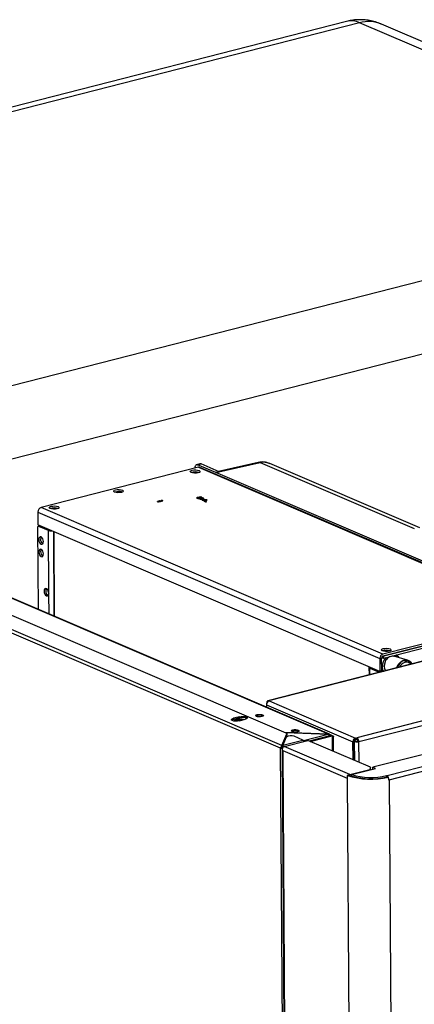
# Paper-space layout 'Foglio2' of a CAD drawing. Units: millimetres. Extents: x 74 to 202, y 88 to 285.
# Drawn here: x 90 to 98, y 160 to 178 of the extents above; entities that cross this region are included whole.
import ezdxf

# ---------------------------------------------------------------- set-up
doc = ezdxf.new("R2010")
doc.units = ezdxf.units.MM

psp = doc.layouts.new('Foglio2')

# ---------------------------------------------------------------- linework, layer by layer
at = {"color": 7, "linetype": 'Continuous', "lineweight": 25}
for p, q in [((96.414, 177.55), (81.786, 173.807)), ((96.655, 177.526), (82.028, 173.783)), ((103.979, 174.387), (96.655, 177.526)), ((104.379, 174.362), (97.055, 177.501)), ((89.351, 170.645), (103.979, 174.387)), ((89.962, 169.458), (104.589, 173.201)), ((95.234, 164.297), (77.275, 171.992)), ((77.968, 171.957), (95.307, 164.528)), ((78.43, 172.071), (96.081, 164.508)), ((96.104, 164.504), (78.438, 172.074)), ((77.243, 171.947), (95.203, 164.251)), ((93.733, 169.452), (93.669, 169.436)), ((93.688, 169.434), (93.752, 169.45)), ((94.023, 169.291), (93.688, 169.434)), ((94.086, 169.307), (93.752, 169.45)), ((94.023, 169.291), (94.836, 169.475)), ((94.799, 169.479), (94.07, 169.314)), ((94.836, 169.475), (97.657, 168.266)), ((97.756, 168.278), (95.01, 169.455)), ((93.704, 169.388), (90.823, 168.651)), ((93.641, 169.379), (93.641, 169.372)), ((93.704, 169.388), (99.964, 166.706)), ((99.993, 166.704), (93.732, 169.386)), ((94.023, 169.291), (94.086, 169.307)), ((94.086, 169.306), (94.023, 169.291)), ((99.76, 166.832), (94.023, 169.291)), ((94.086, 169.306), (94.086, 169.307)), ((118.641, 169.236), (97.158, 163.739)), ((97.195, 163.667), (118.678, 169.163)), ((93.032, 168.776), (93.032, 168.776)), ((93.032, 168.776), (93.032, 168.776)), ((93.032, 168.776), (93.032, 168.776)), ((93.032, 168.776), (93.032, 168.776)), ((93.04, 168.781), (93.04, 168.781)), ((93.756, 168.818), (93.756, 168.818)), ((93.796, 168.813), (93.796, 168.813)), ((93.806, 168.785), (93.806, 168.785)), ((93.845, 168.753), (93.845, 168.753)), ((93.857, 168.776), (93.857, 168.776)), ((93.867, 168.795), (93.867, 168.795)), ((90.766, 168.568), (97.026, 165.886)), ((90.766, 168.568), (90.767, 168.334)), ((97.083, 165.968), (90.823, 168.651)), ((97.028, 165.652), (90.767, 168.334)), ((90.777, 166.786), (90.767, 168.296)), ((90.804, 168.318), (90.775, 168.311)), ((90.779, 168.31), (90.807, 168.317)), ((90.779, 168.31), (90.953, 168.236)), ((90.953, 168.236), (90.961, 167.099)), ((91.065, 166.663), (91.054, 168.211)), ((91.071, 166.66), (91.061, 168.208)), ((90.961, 167.068), (90.964, 166.706)), ((100.988, 166.652), (94.978, 165.114)), ((101.002, 166.651), (94.992, 165.113)), ((99.964, 166.706), (97.083, 165.968)), ((99.964, 166.668), (97.083, 165.931)), ((97.099, 165.935), (99.948, 166.664)), ((97.099, 165.897), (99.949, 166.626)), ((102.568, 165.965), (96.603, 164.438)), ((96.642, 164.367), (102.602, 165.892)), ((97.026, 165.886), (97.028, 165.652)), ((97.06, 165.66), (97.058, 165.894)), ((97.071, 165.898), (97.059, 165.903)), ((97.071, 165.924), (97.071, 165.898)), ((97.099, 165.897), (97.099, 165.935)), ((97.288, 165.926), (97.261, 165.938)), ((97.535, 165.86), (97.282, 165.928)), ((97.55, 165.814), (97.471, 165.848)), ((96.827, 165.727), (96.828, 165.588)), ((96.842, 165.712), (97.016, 165.638)), ((96.842, 165.592), (96.842, 165.712)), ((97.048, 165.646), (97.016, 165.638)), ((97.06, 165.66), (97.028, 165.652)), ((97.032, 165.653), (97.048, 165.646)), ((97.05, 165.645), (97.048, 165.646)), ((97.084, 165.668), (97.106, 165.659)), ((97.346, 165.729), (97.342, 165.719)), ((97.016, 165.638), (97.018, 165.637)), ((94.992, 165.113), (94.997, 165.111)), ((94.992, 165.109), (94.992, 165.113)), ((94.997, 165.111), (96.58, 164.432)), ((94.95, 165.042), (96.533, 164.364)), ((94.95, 165.042), (94.95, 164.998)), ((94.456, 164.821), (94.344, 164.793)), ((94.456, 164.803), (94.344, 164.774)), ((94.344, 164.793), (94.344, 164.774)), ((94.453, 164.746), (94.564, 164.775)), ((94.456, 164.803), (94.456, 164.821)), ((100.862, 164.91), (96.899, 163.896)), ((95.234, 164.297), (95.322, 164.508)), ((95.322, 164.489), (95.234, 164.278)), ((95.313, 164.451), (95.25, 164.301)), ((95.25, 164.301), (95.617, 164.395)), ((95.277, 164.279), (95.707, 164.389)), ((95.28, 164.539), (96.081, 164.508)), ((96.077, 164.498), (95.304, 164.529)), ((95.322, 164.508), (95.322, 164.489)), ((95.323, 164.493), (95.323, 164.512)), ((95.617, 164.395), (95.456, 164.464)), ((96.077, 164.498), (95.629, 164.384)), ((96.856, 163.896), (95.707, 164.389)), ((95.731, 164.378), (96.135, 164.482)), ((95.748, 164.371), (96.152, 164.474)), ((96.092, 164.494), (96.077, 164.498)), ((96.081, 164.497), (96.081, 164.508)), ((96.081, 164.508), (96.097, 164.506)), ((96.092, 164.487), (96.097, 164.506)), ((96.104, 164.485), (96.12, 164.478)), ((96.115, 164.495), (96.164, 164.475)), ((96.135, 164.482), (96.152, 164.474)), ((96.152, 164.472), (96.164, 164.475)), ((96.152, 164.474), (96.152, 164.447)), ((96.152, 164.447), (96.154, 164.197)), ((96.178, 164.187), (96.176, 164.463)), ((96.58, 164.379), (96.558, 164.374)), ((96.58, 164.379), (96.56, 164.388)), ((96.58, 164.432), (96.603, 164.438)), ((96.58, 164.406), (96.58, 164.432)), ((96.58, 164.406), (96.603, 164.412)), ((96.603, 164.412), (96.603, 164.438)), ((95.203, 164.251), (95.227, 164.241)), ((95.205, 164.25), (95.203, 164.251)), ((95.203, 164.251), (95.203, 164.251)), ((95.203, 164.251), (95.689, 91.439)), ((95.203, 164.251), (95.203, 164.251)), ((95.243, 164.245), (95.227, 164.241)), ((95.234, 164.297), (95.234, 164.278)), ((95.235, 164.23), (95.309, 153.16)), ((95.25, 164.287), (95.237, 164.283)), ((95.243, 164.269), (95.252, 164.278)), ((95.247, 164.202), (96.427, 163.697)), ((95.247, 164.202), (95.321, 153.148)), ((95.25, 164.301), (95.25, 164.293)), ((96.474, 163.766), (95.277, 164.279)), ((96.555, 164.369), (96.533, 164.364)), ((96.535, 164.034), (96.533, 164.364)), ((96.557, 164.024), (96.555, 164.369)), ((96.558, 164.374), (96.556, 164.375)), ((96.558, 164.374), (96.56, 164.023)), ((96.642, 164.367), (96.625, 164.374)), ((96.645, 163.987), (96.642, 164.367)), ((96.474, 163.766), (96.841, 163.859)), ((96.508, 163.763), (96.947, 163.875)), ((96.856, 163.896), (96.841, 163.859)), ((96.841, 163.848), (96.841, 163.859)), ((96.848, 163.85), (96.856, 163.87)), ((96.856, 163.87), (96.856, 163.896)), ((96.947, 163.875), (96.899, 163.896)), ((96.899, 163.869), (96.899, 163.896)), ((96.899, 163.869), (96.909, 163.865)), ((96.427, 163.697), (96.503, 152.292)), ((96.427, 163.697), (96.429, 163.697)), ((96.451, 163.754), (96.429, 163.748)), ((96.429, 163.748), (96.429, 163.696)), ((96.475, 163.745), (96.474, 163.766)), ((96.484, 163.742), (96.508, 163.748)), ((96.508, 163.736), (96.508, 163.763)), ((96.508, 163.736), (96.549, 163.723)), ((97.146, 163.744), (97.158, 163.739)), ((97.146, 163.719), (97.146, 163.744)), ((97.181, 163.716), (97.165, 163.723)), ((97.181, 163.716), (97.182, 163.663)), ((97.182, 163.672), (97.195, 163.667)), ((97.195, 163.667), (97.271, 152.261))]:
    psp.add_line(p, q, dxfattribs=at)
at = {"color": 7, "linetype": 'Continuous', "lineweight": 25, "flags": 128}
for points in [[(93.59, 169.334), (93.622, 169.34), (93.657, 169.34), (93.69, 169.337), (93.716, 169.329), (93.731, 169.319), (93.734, 169.307), (93.722, 169.296), (93.699, 169.288), (93.667, 169.282), (93.632, 169.282), (93.599, 169.285), (93.573, 169.293), (93.557, 169.303), (93.555, 169.315), (93.567, 169.326), (93.59, 169.334)], [(92.188, 168.976), (92.219, 168.981), (92.254, 168.982), (92.288, 168.978), (92.314, 168.971), (92.329, 168.96), (92.331, 168.949), (92.32, 168.938), (92.296, 168.929), (92.265, 168.924), (92.23, 168.923), (92.197, 168.926), (92.17, 168.934), (92.155, 168.944), (92.153, 168.956), (92.164, 168.967), (92.188, 168.976)], [(92.956, 168.761), (92.955, 168.76), (92.955, 168.759), (92.956, 168.758), (92.958, 168.758), (92.963, 168.756), (92.966, 168.755), (92.969, 168.755), (92.971, 168.755), (92.973, 168.756), (92.973, 168.756), (92.973, 168.757), (92.971, 168.758), (92.968, 168.76), (92.965, 168.761), (92.963, 168.761), (92.959, 168.762), (92.958, 168.762), (92.958, 168.762), (92.958, 168.762), (92.958, 168.762), (92.958, 168.762), (92.959, 168.762), (92.959, 168.762), (92.959, 168.762), (92.959, 168.762), (92.959, 168.762), (92.959, 168.762), (92.959, 168.762), (92.959, 168.762), (92.959, 168.762), (92.959, 168.762), (92.959, 168.762), (92.959, 168.762), (92.959, 168.762), (92.959, 168.762), (92.959, 168.762), (92.959, 168.762), (92.959, 168.762), (92.958, 168.761), (92.956, 168.761)], [(92.956, 168.761), (92.957, 168.761), (92.958, 168.762), (92.959, 168.762), (92.959, 168.762), (92.959, 168.762), (92.959, 168.762), (92.959, 168.762), (92.959, 168.762), (92.959, 168.762), (92.959, 168.762), (92.959, 168.762), (92.959, 168.762), (92.959, 168.762), (92.959, 168.762), (92.959, 168.762), (92.959, 168.762), (92.959, 168.762), (92.959, 168.762), (92.958, 168.762), (92.958, 168.762), (92.958, 168.762), (92.958, 168.762), (92.958, 168.762), (92.959, 168.762), (92.963, 168.762), (92.965, 168.761), (92.968, 168.76), (92.971, 168.758), (92.973, 168.757), (92.973, 168.756), (92.973, 168.756), (92.971, 168.755), (92.969, 168.755), (92.966, 168.755), (92.963, 168.756), (92.958, 168.758), (92.956, 168.759), (92.955, 168.759), (92.955, 168.76), (92.956, 168.761)], [(92.975, 168.766), (92.973, 168.765), (92.973, 168.764), (92.974, 168.763), (92.977, 168.762), (92.981, 168.76), (92.984, 168.76), (92.987, 168.759), (92.989, 168.76), (92.99, 168.76), (92.991, 168.76), (92.991, 168.761), (92.992, 168.761), (92.991, 168.762), (92.989, 168.763), (92.986, 168.765), (92.984, 168.765), (92.982, 168.766), (92.98, 168.766), (92.978, 168.766), (92.976, 168.766), (92.976, 168.766), (92.976, 168.766), (92.976, 168.766), (92.976, 168.766), (92.978, 168.766), (92.978, 168.766), (92.978, 168.766), (92.978, 168.766), (92.978, 168.766), (92.978, 168.766), (92.978, 168.766), (92.978, 168.766), (92.978, 168.766), (92.978, 168.766), (92.978, 168.766), (92.978, 168.766), (92.978, 168.766), (92.978, 168.766), (92.978, 168.766), (92.978, 168.766), (92.978, 168.766), (92.978, 168.766), (92.977, 168.766), (92.976, 168.766), (92.976, 168.766), (92.975, 168.766)], [(92.975, 168.766), (92.976, 168.766), (92.977, 168.766), (92.978, 168.766), (92.978, 168.766), (92.978, 168.766), (92.978, 168.766), (92.978, 168.766), (92.978, 168.766), (92.978, 168.766), (92.978, 168.766), (92.978, 168.766), (92.978, 168.766), (92.978, 168.766), (92.978, 168.766), (92.978, 168.766), (92.978, 168.766), (92.978, 168.766), (92.978, 168.766), (92.978, 168.766), (92.976, 168.766), (92.976, 168.766), (92.976, 168.766), (92.976, 168.766), (92.976, 168.766), (92.978, 168.766), (92.98, 168.766), (92.982, 168.766), (92.984, 168.765), (92.986, 168.765), (92.989, 168.763), (92.991, 168.762), (92.992, 168.761), (92.991, 168.761), (92.991, 168.76), (92.99, 168.76), (92.989, 168.76), (92.987, 168.76), (92.984, 168.76), (92.981, 168.76), (92.977, 168.762), (92.974, 168.763), (92.973, 168.764), (92.973, 168.765), (92.975, 168.766)], [(93.008, 168.763), (93.006, 168.763), (93.004, 168.763), (93.002, 168.763), (92.998, 168.764), (92.994, 168.765), (92.991, 168.767), (92.989, 168.768), (92.988, 168.769), (92.989, 168.77), (92.99, 168.771), (92.992, 168.771), (92.994, 168.772), (92.997, 168.772), (92.999, 168.772), (93.006, 168.771), (93.011, 168.768), (93.013, 168.767), (93.013, 168.766), (93.012, 168.765), (93.011, 168.764), (93.01, 168.764), (93.01, 168.764), (93.01, 168.764), (93.01, 168.764), (93.01, 168.764), (93.01, 168.764), (93.011, 168.764), (93.011, 168.764), (93.011, 168.764), (93.011, 168.764), (93.011, 168.764), (93.011, 168.764), (93.011, 168.764), (93.011, 168.764), (93.01, 168.764), (93.008, 168.763)], [(93.008, 168.763), (93.01, 168.764), (93.011, 168.764), (93.011, 168.764), (93.011, 168.764), (93.011, 168.764), (93.011, 168.764), (93.011, 168.764), (93.011, 168.764), (93.011, 168.764), (93.01, 168.764), (93.01, 168.764), (93.01, 168.764), (93.01, 168.764), (93.01, 168.764), (93.01, 168.764), (93.011, 168.764), (93.012, 168.765), (93.013, 168.766), (93.013, 168.767), (93.011, 168.768), (93.006, 168.771), (92.999, 168.772), (92.997, 168.772), (92.994, 168.772), (92.992, 168.772), (92.99, 168.771), (92.989, 168.77), (92.988, 168.769), (92.989, 168.768), (92.991, 168.767), (92.994, 168.765), (92.998, 168.764), (93.002, 168.763), (93.004, 168.763), (93.006, 168.763), (93.008, 168.763)], [(92.993, 168.77), (92.992, 168.77), (92.992, 168.769), (92.993, 168.768), (92.995, 168.767), (93, 168.765), (93.002, 168.764), (93.006, 168.764), (93.007, 168.764), (93.008, 168.764), (93.009, 168.765), (93.01, 168.765), (93.01, 168.766), (93.009, 168.767), (93.007, 168.768), (93.004, 168.769), (93.002, 168.77), (93, 168.771), (92.998, 168.771), (92.996, 168.771), (92.995, 168.771), (92.994, 168.771), (92.994, 168.771), (92.994, 168.771), (92.994, 168.771), (92.996, 168.771), (92.996, 168.771), (92.996, 168.771), (92.996, 168.771), (92.996, 168.771), (92.996, 168.771), (92.996, 168.771), (92.996, 168.771), (92.996, 168.771), (92.996, 168.771), (92.996, 168.771), (92.996, 168.771), (92.996, 168.771), (92.996, 168.771), (92.996, 168.771), (92.996, 168.771), (92.996, 168.771), (92.996, 168.771), (92.996, 168.771), (92.995, 168.771), (92.994, 168.771), (92.993, 168.77)], [(92.993, 168.771), (92.994, 168.771), (92.995, 168.771), (92.996, 168.771), (92.996, 168.771), (92.996, 168.771), (92.996, 168.771), (92.996, 168.771), (92.996, 168.771), (92.996, 168.771), (92.996, 168.771), (92.996, 168.771), (92.996, 168.771), (92.996, 168.771), (92.996, 168.771), (92.996, 168.771), (92.996, 168.771), (92.996, 168.771), (92.996, 168.771), (92.996, 168.771), (92.994, 168.771), (92.994, 168.771), (92.994, 168.771), (92.994, 168.771), (92.995, 168.771), (92.996, 168.771), (92.998, 168.771), (93, 168.771), (93.002, 168.77), (93.004, 168.769), (93.007, 168.768), (93.009, 168.767), (93.01, 168.766), (93.01, 168.765), (93.009, 168.765), (93.008, 168.765), (93.007, 168.764), (93.006, 168.764), (93.002, 168.764), (93, 168.765), (92.995, 168.767), (92.993, 168.768), (92.992, 168.769), (92.992, 168.77), (92.993, 168.771)], [(93.017, 168.772), (93.016, 168.772), (93.016, 168.771), (93.016, 168.77), (93.017, 168.77), (93.019, 168.769), (93.022, 168.769), (93.024, 168.769), (93.026, 168.769), (93.027, 168.77), (93.028, 168.77), (93.028, 168.771), (93.027, 168.772), (93.024, 168.773), (93.023, 168.773), (93.021, 168.773), (93.02, 168.773), (93.019, 168.773), (93.019, 168.773), (93.019, 168.773), (93.019, 168.773), (93.019, 168.773), (93.019, 168.773), (93.02, 168.773), (93.021, 168.773), (93.022, 168.773), (93.022, 168.773), (93.022, 168.773), (93.022, 168.773), (93.022, 168.773), (93.022, 168.773), (93.022, 168.773), (93.022, 168.773), (93.022, 168.773), (93.022, 168.773), (93.022, 168.773), (93.022, 168.773), (93.022, 168.773), (93.022, 168.773), (93.022, 168.773), (93.022, 168.773), (93.02, 168.773), (93.017, 168.772)], [(93.017, 168.772), (93.02, 168.773), (93.022, 168.773), (93.022, 168.773), (93.022, 168.773), (93.022, 168.773), (93.022, 168.773), (93.022, 168.773), (93.022, 168.773), (93.022, 168.773), (93.022, 168.773), (93.022, 168.773), (93.022, 168.773), (93.022, 168.773), (93.022, 168.773), (93.022, 168.773), (93.022, 168.773), (93.022, 168.773), (93.022, 168.773), (93.021, 168.773), (93.02, 168.773), (93.019, 168.773), (93.019, 168.773), (93.019, 168.773), (93.019, 168.773), (93.019, 168.773), (93.019, 168.773), (93.02, 168.773), (93.021, 168.773), (93.023, 168.773), (93.024, 168.773), (93.027, 168.772), (93.028, 168.771), (93.028, 168.77), (93.027, 168.77), (93.026, 168.769), (93.024, 168.769), (93.022, 168.769), (93.019, 168.769), (93.017, 168.77), (93.016, 168.77), (93.016, 168.771), (93.016, 168.772), (93.017, 168.772)], [(93.035, 168.777), (93.034, 168.776), (93.034, 168.776), (93.034, 168.775), (93.036, 168.774), (93.038, 168.774), (93.04, 168.773), (93.043, 168.773), (93.045, 168.774), (93.046, 168.774), (93.046, 168.775), (93.046, 168.776), (93.045, 168.777), (93.043, 168.777), (93.041, 168.778), (93.039, 168.778), (93.038, 168.778), (93.038, 168.778), (93.038, 168.778), (93.038, 168.778), (93.038, 168.778), (93.038, 168.778), (93.038, 168.778), (93.038, 168.778), (93.039, 168.778), (93.04, 168.778), (93.04, 168.778), (93.04, 168.778), (93.04, 168.778), (93.04, 168.778), (93.04, 168.778), (93.04, 168.778), (93.04, 168.778), (93.04, 168.778), (93.04, 168.778), (93.04, 168.778), (93.04, 168.778), (93.04, 168.778), (93.04, 168.778), (93.04, 168.778), (93.04, 168.778), (93.04, 168.778), (93.038, 168.777), (93.035, 168.777)], [(93.035, 168.777), (93.038, 168.778), (93.04, 168.778), (93.04, 168.778), (93.04, 168.778), (93.04, 168.778), (93.04, 168.778), (93.04, 168.778), (93.04, 168.778), (93.04, 168.778), (93.04, 168.778), (93.04, 168.778), (93.04, 168.778), (93.04, 168.778), (93.04, 168.778), (93.04, 168.778), (93.04, 168.778), (93.04, 168.778), (93.04, 168.778), (93.039, 168.778), (93.038, 168.778), (93.038, 168.778), (93.038, 168.778), (93.038, 168.778), (93.038, 168.778), (93.038, 168.778), (93.038, 168.778), (93.038, 168.778), (93.039, 168.778), (93.041, 168.778), (93.043, 168.777), (93.045, 168.777), (93.046, 168.776), (93.046, 168.775), (93.046, 168.774), (93.045, 168.774), (93.043, 168.774), (93.04, 168.773), (93.038, 168.774), (93.036, 168.774), (93.034, 168.775), (93.034, 168.776), (93.034, 168.776), (93.035, 168.777)], [(93.681, 168.823), (93.678, 168.826), (93.678, 168.829), (93.683, 168.832), (93.693, 168.836), (93.723, 168.843), (93.736, 168.845), (93.748, 168.844), (93.755, 168.843), (93.761, 168.841), (93.765, 168.839), (93.766, 168.836), (93.765, 168.833), (93.761, 168.83), (93.753, 168.827), (93.743, 168.824), (93.727, 168.82), (93.712, 168.818), (93.699, 168.818), (93.692, 168.819), (93.687, 168.821), (93.683, 168.822), (93.683, 168.822), (93.683, 168.822), (93.683, 168.822), (93.683, 168.822), (93.683, 168.822), (93.683, 168.822), (93.683, 168.822), (93.685, 168.821), (93.686, 168.821), (93.686, 168.821), (93.686, 168.821), (93.686, 168.821), (93.686, 168.821), (93.686, 168.821), (93.686, 168.821), (93.681, 168.823)], [(93.681, 168.823), (93.686, 168.821), (93.686, 168.821), (93.686, 168.821), (93.686, 168.821), (93.686, 168.821), (93.686, 168.821), (93.686, 168.821), (93.685, 168.821), (93.683, 168.822), (93.683, 168.822), (93.683, 168.822), (93.683, 168.822), (93.683, 168.822), (93.683, 168.822), (93.683, 168.822), (93.683, 168.822), (93.687, 168.821), (93.692, 168.819), (93.699, 168.818), (93.712, 168.819), (93.727, 168.82), (93.743, 168.824), (93.753, 168.827), (93.761, 168.83), (93.765, 168.833), (93.766, 168.836), (93.765, 168.839), (93.761, 168.841), (93.755, 168.843), (93.748, 168.844), (93.736, 168.845), (93.723, 168.843), (93.693, 168.836), (93.683, 168.833), (93.678, 168.829), (93.678, 168.826), (93.681, 168.823)], [(93.753, 168.839), (93.749, 168.84), (93.745, 168.841), (93.74, 168.841), (93.736, 168.841), (93.72, 168.839), (93.7, 168.833), (93.69, 168.829), (93.688, 168.827), (93.689, 168.825), (93.691, 168.824), (93.693, 168.823), (93.696, 168.822), (93.7, 168.822), (93.704, 168.822), (93.71, 168.822), (93.719, 168.823), (93.731, 168.826), (93.743, 168.829), (93.751, 168.832), (93.755, 168.834), (93.756, 168.836), (93.755, 168.838), (93.754, 168.839), (93.754, 168.839), (93.754, 168.839), (93.754, 168.839), (93.754, 168.839), (93.754, 168.839), (93.754, 168.839), (93.755, 168.838), (93.755, 168.838), (93.755, 168.838), (93.755, 168.838), (93.755, 168.838), (93.755, 168.838), (93.755, 168.838), (93.755, 168.838), (93.753, 168.839)], [(93.753, 168.839), (93.755, 168.838), (93.755, 168.838), (93.755, 168.838), (93.755, 168.838), (93.755, 168.838), (93.755, 168.838), (93.755, 168.838), (93.755, 168.838), (93.754, 168.839), (93.754, 168.839), (93.754, 168.839), (93.754, 168.839), (93.754, 168.839), (93.754, 168.839), (93.755, 168.838), (93.756, 168.837), (93.754, 168.834), (93.748, 168.831), (93.731, 168.826), (93.719, 168.823), (93.71, 168.822), (93.704, 168.822), (93.7, 168.822), (93.696, 168.822), (93.693, 168.823), (93.691, 168.824), (93.689, 168.825), (93.688, 168.827), (93.69, 168.829), (93.704, 168.834), (93.72, 168.839), (93.736, 168.841), (93.74, 168.841), (93.745, 168.841), (93.749, 168.84), (93.753, 168.839)], [(93.77, 168.813), (93.767, 168.814), (93.762, 168.815), (93.758, 168.816), (93.753, 168.816), (93.744, 168.814), (93.736, 168.812), (93.732, 168.809), (93.732, 168.807), (93.734, 168.806), (93.736, 168.804), (93.74, 168.803), (93.749, 168.802), (93.76, 168.803), (93.769, 168.805), (93.772, 168.807), (93.773, 168.809), (93.774, 168.81), (93.774, 168.811), (93.774, 168.811), (93.774, 168.811), (93.774, 168.811), (93.774, 168.811), (93.774, 168.811), (93.774, 168.811), (93.774, 168.811), (93.774, 168.811), (93.774, 168.811), (93.774, 168.811), (93.774, 168.811), (93.774, 168.811), (93.774, 168.811), (93.774, 168.811), (93.775, 168.809), (93.775, 168.809), (93.775, 168.809), (93.775, 168.809), (93.775, 168.809), (93.775, 168.809), (93.775, 168.809), (93.775, 168.809), (93.774, 168.81), (93.77, 168.813)], [(93.771, 168.812), (93.774, 168.81), (93.775, 168.809), (93.775, 168.809), (93.775, 168.809), (93.775, 168.809), (93.775, 168.809), (93.775, 168.809), (93.775, 168.809), (93.775, 168.809), (93.774, 168.812), (93.774, 168.812), (93.774, 168.812), (93.774, 168.812), (93.774, 168.812), (93.774, 168.812), (93.774, 168.812), (93.774, 168.812), (93.774, 168.812), (93.774, 168.812), (93.774, 168.812), (93.774, 168.812), (93.774, 168.812), (93.774, 168.812), (93.774, 168.812), (93.774, 168.812), (93.774, 168.812), (93.774, 168.812), (93.774, 168.811), (93.774, 168.81), (93.773, 168.809), (93.772, 168.807), (93.769, 168.806), (93.76, 168.803), (93.749, 168.803), (93.74, 168.804), (93.736, 168.805), (93.734, 168.806), (93.732, 168.807), (93.732, 168.809), (93.736, 168.812), (93.744, 168.814), (93.753, 168.816), (93.758, 168.816), (93.762, 168.815), (93.766, 168.815), (93.77, 168.813)], [(91.009, 168.674), (91.04, 168.679), (91.075, 168.68), (91.108, 168.676), (91.135, 168.669), (91.15, 168.659), (91.152, 168.647), (91.141, 168.636), (91.117, 168.627), (91.086, 168.622), (91.051, 168.621), (91.018, 168.625), (90.991, 168.632), (90.976, 168.642), (90.974, 168.654), (90.985, 168.665), (91.009, 168.674)], [(90.767, 168.296), (90.768, 168.3), (90.768, 168.303), (90.769, 168.306), (90.771, 168.308), (90.773, 168.31), (90.775, 168.311), (90.777, 168.311), (90.779, 168.31)], [(90.866, 168.028), (90.862, 168.055), (90.853, 168.08), (90.839, 168.101), (90.823, 168.113), (90.807, 168.115), (90.793, 168.106), (90.784, 168.089), (90.781, 168.065), (90.784, 168.038), (90.794, 168.013), (90.808, 167.992), (90.824, 167.98), (90.84, 167.979), (90.854, 167.987), (90.863, 168.005), (90.866, 168.028)], [(90.823, 168.112), (90.816, 168.097), (90.813, 168.073)], [(90.867, 167.802), (90.864, 167.828), (90.854, 167.854), (90.841, 167.874), (90.824, 167.886), (90.808, 167.888), (90.795, 167.879), (90.786, 167.862), (90.783, 167.838), (90.786, 167.811), (90.795, 167.786), (90.809, 167.766), (90.825, 167.754), (90.841, 167.752), (90.855, 167.76), (90.864, 167.778), (90.867, 167.802)], [(90.825, 167.886), (90.817, 167.87), (90.814, 167.846)], [(90.961, 167.099), (90.953, 167.127), (90.94, 167.151), (90.923, 167.166), (90.906, 167.17), (90.891, 167.162), (90.881, 167.145), (90.878, 167.119), (90.881, 167.091), (90.892, 167.065), (90.907, 167.045), (90.924, 167.034), (90.941, 167.035), (90.954, 167.047), (90.961, 167.068)], [(97.088, 166.069), (97.119, 166.074), (97.154, 166.075), (97.188, 166.071), (97.214, 166.064), (97.229, 166.054), (97.231, 166.042), (97.22, 166.031), (97.197, 166.022), (97.165, 166.017), (97.13, 166.016), (97.097, 166.02), (97.07, 166.027), (97.055, 166.038), (97.053, 166.049), (97.064, 166.06), (97.088, 166.069)], [(97.317, 165.953), (97.33, 165.939), (97.349, 165.91)], [(97.349, 165.91), (97.343, 165.921), (97.317, 165.953)], [(97.325, 165.955), (97.354, 165.929), (97.371, 165.904)], [(97.331, 165.717), (97.337, 165.732), (97.363, 165.779), (97.397, 165.818), (97.437, 165.846), (97.479, 165.861), (97.521, 165.863), (97.559, 165.85), (97.591, 165.825), (97.614, 165.789)], [(97.601, 165.791), (97.592, 165.806), (97.563, 165.834), (97.526, 165.85), (97.486, 165.851), (97.444, 165.838), (97.405, 165.812), (97.371, 165.774), (97.346, 165.729)], [(97.55, 165.814), (97.524, 165.821), (97.487, 165.818)], [(96.842, 165.712), (96.834, 165.716), (96.829, 165.721), (96.827, 165.725), (96.828, 165.73), (96.831, 165.734), (96.832, 165.735)], [(97.09, 165.655), (97.078, 165.688), (97.072, 165.737)], [(94.992, 165.113), (94.985, 165.115), (94.978, 165.115), (94.972, 165.112), (94.967, 165.107), (94.962, 165.101), (94.959, 165.092), (94.957, 165.083), (94.956, 165.073)], [(94.453, 164.746), (94.421, 164.741), (94.386, 164.74), (94.353, 164.744), (94.327, 164.751), (94.311, 164.762), (94.309, 164.773), (94.321, 164.784), (94.344, 164.793)], [(94.344, 164.774), (94.321, 164.765), (94.313, 164.76)], [(94.386, 164.74), (94.371, 164.75), (94.369, 164.761), (94.38, 164.771), (94.403, 164.78), (94.433, 164.785), (94.466, 164.786), (94.498, 164.782), (94.523, 164.775), (94.536, 164.767)], [(94.456, 164.821), (94.487, 164.827), (94.522, 164.828), (94.556, 164.824), (94.582, 164.816), (94.597, 164.806), (94.599, 164.795), (94.588, 164.784), (94.564, 164.775)], [(94.769, 164.829), (94.757, 164.837), (94.755, 164.846), (94.764, 164.854), (94.782, 164.861), (94.807, 164.865), (94.834, 164.866), (94.86, 164.863), (94.88, 164.857), (94.892, 164.849), (94.894, 164.84), (94.885, 164.832), (94.867, 164.825), (94.842, 164.821), (94.815, 164.82), (94.789, 164.823), (94.769, 164.829)], [(95.422, 164.549), (95.41, 164.557), (95.408, 164.566), (95.417, 164.575), (95.435, 164.582), (95.46, 164.586), (95.487, 164.586), (95.513, 164.584), (95.533, 164.578), (95.545, 164.57), (95.547, 164.561), (95.538, 164.552), (95.52, 164.545), (95.495, 164.541), (95.468, 164.54), (95.442, 164.543), (95.422, 164.549)], [(95.307, 164.528), (95.311, 164.526), (95.315, 164.523), (95.318, 164.521), (95.32, 164.518), (95.322, 164.516), (95.323, 164.513), (95.323, 164.511), (95.322, 164.508)], [(95.323, 164.493), (95.323, 164.492), (95.322, 164.489)], [(96.164, 164.475), (96.17, 164.471), (96.174, 164.468), (96.176, 164.464), (96.175, 164.46), (96.173, 164.456), (96.168, 164.453), (96.161, 164.45), (96.152, 164.447)], [(96.429, 163.715), (96.428, 163.708), (96.427, 163.697)]]:
    psp.add_lwpolyline(points, dxfattribs=at)
at = {"color": 7, "linetype": 'Continuous', "lineweight": 25}
for centre, radius, start, end in [((96.499, 177.19), 0.37, 65.0172, 103.3285), ((96.819, 176.929), 0.618, 67.5091, 105.3507), ((93.646, 169.089), 0.215, 71.514, 109.2506), ((93.646, 169.11), 0.19, 71.1784, 109.5861), ((93.715, 169.345), 0.0443, 67.4216, 105.4382), ((92.244, 168.73), 0.215, 71.514, 109.2506), ((92.243, 168.751), 0.19, 71.1784, 109.5861), ((90.851, 168.571), 0.0853, 109.4095, 181.4928), ((91.064, 168.429), 0.215, 71.514, 109.2506), ((91.064, 168.45), 0.19, 71.1784, 109.5861), ((91.008, 168.39), 0.164, 250.6876, 273.673), ((90.908, 168.068), 0.0956, 177.2399, 236.0938), ((90.91, 167.842), 0.0956, 177.2399, 236.0938), ((91, 167.122), 0.0919, 150.451, 238.2537), ((97.144, 165.824), 0.215, 71.514, 109.2506), ((97.143, 165.845), 0.19, 71.1784, 109.5861), ((97.111, 165.888), 0.0853, 109.4095, 181.4928), ((97.096, 165.895), 0.0379, 109.4095, 181.4928), ((97.087, 165.946), 0.0501, 251.489, 284.0083), ((97.33, 165.736), 0.258, 138.6834, 179.7442), ((97.271, 165.752), 0.166, 153.904, 211.5212), ((97.262, 165.783), 0.147, 82.3121, 163.2092), ((97.539, 165.654), 0.172, 107.8449, 153.6822), ((95.021, 165.044), 0.0711, 109.4095, 181.4928), ((94.457, 164.596), 0.173, 72.2929, 118.8714), ((94.509, 164.624), 0.186, 62.4242, 106.699), ((94.826, 164.71), 0.139, 63.0692, 117.6954), ((95.478, 164.43), 0.139, 63.0692, 117.6954), ((95.396, 164.326), 0.15, 66.6477, 123.8952), ((95.596, 164.358), 0.042, 17.442, 61.0613), ((96.604, 164.365), 0.0711, 109.4095, 181.4928), ((96.593, 164.37), 0.0379, 109.4095, 181.4928), ((95.216, 164.252), 0.0347, 35.527, 56.5076), ((95.218, 164.243), 0.0252, 23.3399, 44.3397), ((95.235, 164.3), 0.0477, 274.5748, 283.7225), ((95.213, 164.253), 0.0341, 0.7426, 26.6887), ((95.191, 164.248), 0.0676, 13.7214, 26.7164), ((96.615, 164.136), 0.478, 246.8053, 247.1218), ((96.862, 165.053), 1.374, 251.6357, 283.4403), ((96.862, 164.98), 1.293, 251.5039, 283.5494), ((96.489, 163.713), 0.0551, 105.4902, 131.9448), ((96.861, 164.909), 1.199, 252.887, 283.7561), ((97.113, 163.671), 0.0816, 357.153, 56.665), ((96.959, 164.588), 0.951, 283.5484, 284.3487)]:
    psp.add_arc(centre, radius, start, end, dxfattribs=at)
for points, knots in [([(97.056, 177.5), (97.053, 177.501), (97.017, 177.519), (96.944, 177.542), (96.838, 177.568), (96.728, 177.581), (96.617, 177.582), (96.511, 177.573), (96.445, 177.557), (96.414, 177.549)], [0, 0, 0, 0, 0.015757, 0.181217, 0.348235, 0.516469, 0.685682, 0.855721, 1, 1, 1, 1]), ([(93.752, 169.45), (93.745, 169.453), (93.739, 169.456), (93.733, 169.452), (93.733, 169.452)], [0, 0, 0, 0, 0.953116, 1, 1, 1, 1]), ([(94.799, 169.479), (94.799, 169.479), (94.81, 169.486), (94.823, 169.48), (94.836, 169.475)], [0, 0, 0, 0, 0.009373, 1, 1, 1, 1]), ([(95.003, 169.458), (94.97, 169.469), (94.904, 169.492), (94.835, 169.484), (94.8, 169.479)], [0, 0, 0, 0, 0.482834, 1, 1, 1, 1]), ([(95.01, 169.453), (94.994, 169.46), (94.957, 169.476), (94.897, 169.484), (94.856, 169.478), (94.836, 169.475)], [0, 0, 0, 0, 0.270648, 0.640027, 1, 1, 1, 1]), ([(92.957, 168.761), (92.957, 168.761), (92.956, 168.761), (92.955, 168.761), (92.955, 168.76), (92.956, 168.759), (92.959, 168.757), (92.963, 168.756), (92.966, 168.755), (92.968, 168.755), (92.97, 168.755), (92.972, 168.755), (92.973, 168.756), (92.973, 168.756), (92.973, 168.757), (92.973, 168.758), (92.969, 168.759), (92.965, 168.761), (92.962, 168.762), (92.96, 168.762), (92.958, 168.762), (92.957, 168.762), (92.957, 168.761)], [0, 0, 0, 0, 0.027847, 0.054176, 0.08246, 0.115562, 0.243464, 0.37653, 0.412326, 0.442618, 0.4705, 0.49984, 0.527515, 0.553804, 0.582351, 0.616077, 0.743682, 0.876511, 0.912722, 0.94313, 0.970883, 1, 1, 1, 1]), ([(92.975, 168.766), (92.975, 168.766), (92.974, 168.766), (92.973, 168.765), (92.973, 168.765), (92.974, 168.763), (92.977, 168.762), (92.981, 168.76), (92.985, 168.76), (92.986, 168.759), (92.988, 168.76), (92.99, 168.76), (92.991, 168.76), (92.991, 168.761), (92.992, 168.761), (92.992, 168.762), (92.99, 168.763), (92.987, 168.764), (92.983, 168.766), (92.98, 168.766), (92.978, 168.766), (92.976, 168.766), (92.976, 168.766), (92.975, 168.766)], [0, 0, 0, 0, 0.027852, 0.054184, 0.082471, 0.115578, 0.243498, 0.376581, 0.412383, 0.44268, 0.470565, 0.499906, 0.522124, 0.54316, 0.564888, 0.589022, 0.649616, 0.734467, 0.890558, 0.921483, 0.948233, 0.973388, 1, 1, 1, 1]), ([(93.01, 168.764), (93.01, 168.764), (93.012, 168.764), (93.013, 168.765), (93.013, 168.766), (93.013, 168.767), (93.011, 168.768), (93.007, 168.77), (93.004, 168.771), (93, 168.772), (92.998, 168.772), (92.996, 168.772), (92.994, 168.772), (92.992, 168.772), (92.991, 168.771), (92.989, 168.771), (92.988, 168.77), (92.988, 168.769), (92.988, 168.768), (92.99, 168.767), (92.994, 168.765), (92.997, 168.764), (93.001, 168.763), (93.004, 168.763), (93.006, 168.763), (93.008, 168.763), (93.009, 168.764), (93.01, 168.764)], [0, 0, 0, 0, 0.031702, 0.060938, 0.090478, 0.123013, 0.190399, 0.276694, 0.351838, 0.382594, 0.409998, 0.435202, 0.460441, 0.48728, 0.515916, 0.542447, 0.567768, 0.593752, 0.622138, 0.685713, 0.767552, 0.842147, 0.899787, 0.924619, 0.948543, 0.973174, 1, 1, 1, 1]), ([(92.993, 168.771), (92.993, 168.771), (92.992, 168.77), (92.991, 168.77), (92.991, 168.769), (92.992, 168.768), (92.996, 168.766), (92.999, 168.765), (93.003, 168.764), (93.005, 168.764), (93.006, 168.764), (93.008, 168.764), (93.009, 168.765), (93.009, 168.765), (93.01, 168.766), (93.01, 168.766), (93.008, 168.767), (93.005, 168.769), (93.002, 168.77), (92.998, 168.771), (92.996, 168.771), (92.995, 168.771), (92.994, 168.771), (92.993, 168.771)], [0, 0, 0, 0, 0.027851, 0.05418, 0.082458, 0.115552, 0.243501, 0.376586, 0.412388, 0.442684, 0.470567, 0.499905, 0.522125, 0.543162, 0.564889, 0.589021, 0.649615, 0.734465, 0.890558, 0.921483, 0.948233, 0.973388, 1, 1, 1, 1]), ([(92.993, 168.771), (92.994, 168.771), (92.995, 168.771), (92.996, 168.771), (92.998, 168.771), (93.002, 168.77), (93.005, 168.769), (93.008, 168.767), (93.01, 168.766), (93.01, 168.766), (93.009, 168.765), (93.009, 168.765), (93.008, 168.764), (93.006, 168.764), (93.005, 168.764), (93.003, 168.764), (92.999, 168.765), (92.996, 168.766), (92.992, 168.768), (92.991, 168.769), (92.991, 168.77), (92.992, 168.77), (92.993, 168.771), (92.993, 168.771)], [0, 0, 0, 0, 0.026506, 0.051629, 0.078402, 0.109375, 0.265462, 0.349925, 0.410896, 0.434828, 0.456483, 0.47759, 0.500007, 0.529175, 0.55699, 0.587355, 0.623355, 0.756436, 0.884381, 0.917429, 0.945683, 0.972042, 1, 1, 1, 1]), ([(93.018, 168.773), (93.018, 168.773), (93.017, 168.772), (93.016, 168.772), (93.016, 168.772), (93.016, 168.771), (93.016, 168.77), (93.017, 168.77), (93.019, 168.769), (93.021, 168.769), (93.023, 168.769), (93.024, 168.769), (93.025, 168.769), (93.026, 168.769), (93.027, 168.769), (93.028, 168.77), (93.028, 168.77), (93.028, 168.771), (93.028, 168.771), (93.027, 168.772), (93.025, 168.773), (93.023, 168.773), (93.021, 168.773), (93.02, 168.773), (93.019, 168.773), (93.018, 168.773), (93.018, 168.773)], [0, 0, 0, 0, 0.032901, 0.063552, 0.093613, 0.124837, 0.183661, 0.249119, 0.314253, 0.374915, 0.407175, 0.437583, 0.467925, 0.500003, 0.530564, 0.560475, 0.591482, 0.625161, 0.686618, 0.751062, 0.815404, 0.874999, 0.906949, 0.937411, 0.967919, 1, 1, 1, 1]), ([(93.04, 168.781), (93.039, 168.781), (93.038, 168.781), (93.036, 168.782), (93.034, 168.782), (93.031, 168.782), (93.029, 168.781), (93.027, 168.78), (93.025, 168.779), (93.024, 168.778), (93.026, 168.776), (93.03, 168.775), (93.033, 168.773), (93.037, 168.773), (93.04, 168.772), (93.044, 168.773), (93.047, 168.773), (93.049, 168.774), (93.05, 168.775), (93.05, 168.776), (93.048, 168.777), (93.046, 168.778), (93.043, 168.779), (93.04, 168.779), (93.038, 168.779), (93.035, 168.778), (93.033, 168.778), (93.032, 168.777), (93.032, 168.776), (93.032, 168.776)], [0, 0, 0, 0, 0.027277, 0.051782, 0.074688, 0.09686, 0.129779, 0.163385, 0.197629, 0.231159, 0.29563, 0.379481, 0.432787, 0.4745, 0.515454, 0.55241, 0.588879, 0.62386, 0.657992, 0.703866, 0.750791, 0.782669, 0.814351, 0.845128, 0.875094, 0.905691, 0.937275, 0.968887, 1, 1, 1, 1]), ([(93.032, 168.776), (93.032, 168.776), (93.032, 168.777), (93.033, 168.778), (93.035, 168.778), (93.038, 168.779), (93.04, 168.779), (93.043, 168.779), (93.046, 168.778), (93.048, 168.777), (93.05, 168.776), (93.05, 168.775), (93.049, 168.774), (93.047, 168.773), (93.044, 168.773), (93.04, 168.772), (93.037, 168.772), (93.033, 168.773), (93.03, 168.775), (93.026, 168.776), (93.024, 168.778), (93.025, 168.779), (93.027, 168.78), (93.029, 168.781), (93.031, 168.781), (93.034, 168.782), (93.036, 168.781), (93.038, 168.781), (93.039, 168.781), (93.04, 168.781)], [0, 0, 0, 0, 0.031113, 0.062725, 0.094309, 0.124906, 0.154872, 0.185649, 0.217331, 0.249209, 0.296134, 0.342008, 0.37614, 0.411121, 0.44759, 0.484546, 0.5255, 0.567213, 0.620519, 0.70437, 0.768841, 0.802371, 0.836615, 0.870221, 0.90314, 0.925312, 0.948218, 0.972723, 1, 1, 1, 1]), ([(93.036, 168.777), (93.036, 168.777), (93.035, 168.777), (93.034, 168.777), (93.034, 168.776), (93.034, 168.776), (93.034, 168.775), (93.036, 168.774), (93.037, 168.774), (93.039, 168.773), (93.041, 168.773), (93.042, 168.773), (93.043, 168.774), (93.044, 168.774), (93.045, 168.774), (93.046, 168.774), (93.046, 168.775), (93.046, 168.775), (93.046, 168.776), (93.045, 168.777), (93.043, 168.777), (93.042, 168.778), (93.041, 168.778), (93.04, 168.778), (93.038, 168.778), (93.037, 168.778), (93.037, 168.777), (93.036, 168.777)], [0, 0, 0, 0, 0.032927, 0.063569, 0.093599, 0.124793, 0.183957, 0.24907, 0.314155, 0.374785, 0.407036, 0.437437, 0.467777, 0.499856, 0.530401, 0.560301, 0.5913, 0.624973, 0.6864, 0.750816, 0.815294, 0.845198, 0.875005, 0.907036, 0.937534, 0.968016, 1, 1, 1, 1]), ([(93.684, 168.822), (93.686, 168.821), (93.689, 168.82), (93.696, 168.818), (93.704, 168.818), (93.715, 168.818), (93.73, 168.821), (93.746, 168.825), (93.758, 168.829), (93.764, 168.832), (93.766, 168.834), (93.767, 168.836), (93.765, 168.838), (93.762, 168.84), (93.758, 168.842), (93.753, 168.844), (93.746, 168.845), (93.74, 168.845), (93.729, 168.844), (93.716, 168.842), (93.7, 168.839), (93.687, 168.834), (93.679, 168.831), (93.678, 168.828), (93.678, 168.825), (93.68, 168.823), (93.683, 168.822), (93.684, 168.822)], [0, 0, 0, 0, 0.032385, 0.06248, 0.091497, 0.12296, 0.190379, 0.27661, 0.35191, 0.382666, 0.410023, 0.435327, 0.460497, 0.487235, 0.51596, 0.542583, 0.568258, 0.5942, 0.622073, 0.685741, 0.767546, 0.842148, 0.899797, 0.924632, 0.948555, 0.973181, 1, 1, 1, 1]), ([(93.753, 168.839), (93.751, 168.84), (93.749, 168.841), (93.746, 168.841), (93.743, 168.841), (93.738, 168.841), (93.727, 168.84), (93.711, 168.837), (93.696, 168.833), (93.69, 168.829), (93.688, 168.827), (93.689, 168.825), (93.691, 168.824), (93.694, 168.823), (93.698, 168.822), (93.702, 168.822), (93.709, 168.822), (93.719, 168.823), (93.735, 168.827), (93.749, 168.831), (93.755, 168.835), (93.756, 168.836), (93.756, 168.838), (93.754, 168.839), (93.753, 168.839)], [0, 0, 0, 0, 0.0307625, 0.0455121, 0.0606056, 0.0863264, 0.1155213, 0.2434775, 0.3765719, 0.4123459, 0.4426211, 0.4705198, 0.4999312, 0.5221839, 0.5432185, 0.5649045, 0.5889597, 0.6498103, 0.734402, 0.890571, 0.9215168, 0.9482771, 0.9734234, 1, 1, 1, 1]), ([(93.753, 168.839), (93.754, 168.839), (93.756, 168.838), (93.756, 168.836), (93.755, 168.834), (93.749, 168.83), (93.735, 168.827), (93.719, 168.823), (93.709, 168.822), (93.702, 168.822), (93.698, 168.822), (93.694, 168.823), (93.691, 168.824), (93.689, 168.825), (93.688, 168.827), (93.69, 168.829), (93.696, 168.833), (93.711, 168.837), (93.727, 168.84), (93.738, 168.841), (93.743, 168.841), (93.746, 168.841), (93.749, 168.84), (93.751, 168.84), (93.753, 168.839)], [0, 0, 0, 0, 0.026544, 0.05168, 0.078448, 0.109409, 0.265579, 0.35005, 0.41102, 0.435015, 0.456679, 0.477736, 0.500049, 0.529407, 0.557285, 0.587582, 0.623417, 0.756512, 0.884469, 0.913555, 0.939384, 0.954444, 0.969181, 1, 1, 1, 1]), ([(93.756, 168.818), (93.76, 168.819), (93.766, 168.82), (93.776, 168.822), (93.784, 168.822), (93.791, 168.822), (93.796, 168.821), (93.8, 168.819), (93.802, 168.818), (93.802, 168.816), (93.8, 168.814), (93.797, 168.813), (93.796, 168.813)], [0, 0, 0, 0, 0.176804, 0.324761, 0.448108, 0.531218, 0.614191, 0.697857, 0.777076, 0.843578, 0.915214, 1, 1, 1, 1]), ([(93.796, 168.813), (93.797, 168.813), (93.8, 168.814), (93.802, 168.816), (93.802, 168.818), (93.8, 168.819), (93.796, 168.821), (93.791, 168.822), (93.784, 168.822), (93.776, 168.822), (93.766, 168.82), (93.76, 168.819), (93.756, 168.818)], [0, 0, 0, 0, 0.084786, 0.156422, 0.222924, 0.302143, 0.385809, 0.468782, 0.551892, 0.675239, 0.823196, 1, 1, 1, 1]), ([(93.806, 168.785), (93.804, 168.785), (93.801, 168.784), (93.795, 168.783), (93.788, 168.784), (93.781, 168.785), (93.776, 168.787), (93.775, 168.79), (93.777, 168.792), (93.78, 168.794), (93.788, 168.795), (93.8, 168.795), (93.816, 168.795), (93.832, 168.793), (93.851, 168.792), (93.861, 168.794), (93.867, 168.795)], [0, 0, 0, 0, 0.0464214, 0.0866012, 0.1250901, 0.1875635, 0.2510868, 0.2954273, 0.3382243, 0.3813267, 0.426917, 0.5240539, 0.6119148, 0.7689761, 0.879022, 1, 1, 1, 1]), ([(93.867, 168.795), (93.862, 168.794), (93.854, 168.793), (93.839, 168.793), (93.823, 168.794), (93.805, 168.795), (93.79, 168.795), (93.78, 168.793), (93.777, 168.792), (93.775, 168.79), (93.776, 168.787), (93.781, 168.785), (93.788, 168.783), (93.795, 168.783), (93.801, 168.784), (93.804, 168.784), (93.806, 168.785)], [0, 0, 0, 0, 0.103157, 0.192123, 0.312945, 0.440956, 0.572975, 0.618577, 0.66169, 0.704498, 0.74885, 0.812389, 0.874878, 0.913377, 0.953567, 1, 1, 1, 1]), ([(93.857, 168.776), (93.854, 168.776), (93.85, 168.778), (93.843, 168.779), (93.836, 168.779), (93.827, 168.779), (93.817, 168.777), (93.809, 168.773), (93.812, 168.766), (93.829, 168.76), (93.839, 168.756), (93.845, 168.753)], [0, 0, 0, 0, 0.069811, 0.130486, 0.18693, 0.244218, 0.33937, 0.437491, 0.578413, 0.750568, 1, 1, 1, 1]), ([(93.845, 168.753), (93.837, 168.756), (93.826, 168.761), (93.81, 168.768), (93.81, 168.773), (93.817, 168.777), (93.827, 168.779), (93.836, 168.779), (93.843, 168.779), (93.85, 168.778), (93.854, 168.776), (93.857, 168.776)], [0, 0, 0, 0, 0.316989, 0.45174, 0.563422, 0.661338, 0.756292, 0.81346, 0.869787, 0.930334, 1, 1, 1, 1]), ([(90.961, 167.099), (90.962, 167.092), (90.963, 167.081), (90.962, 167.071), (90.961, 167.068)], [0, 0, 0, 0, 0.703156, 1, 1, 1, 1]), ([(97.603, 165.786), (97.589, 165.795), (97.572, 165.805), (97.554, 165.812), (97.55, 165.813)], [0, 0, 0, 0, 0.797265, 1, 1, 1, 1]), ([(96.114, 164.472), (96.112, 164.474), (96.11, 164.48), (96.102, 164.488), (96.096, 164.492), (96.092, 164.494)], [0, 0, 0, 0, 0.246997, 0.600737, 1, 1, 1, 1]), ([(96.097, 164.506), (96.1, 164.505), (96.106, 164.503), (96.113, 164.498), (96.121, 164.491), (96.123, 164.484), (96.124, 164.48)], [0, 0, 0, 0, 0.202371, 0.434651, 0.699867, 1, 1, 1, 1]), ([(95.227, 164.241), (95.225, 164.247), (95.222, 164.259), (95.224, 164.276), (95.228, 164.29), (95.232, 164.295), (95.234, 164.297)], [0, 0, 0, 0, 0.254654, 0.509546, 0.764439, 1, 1, 1, 1]), ([(95.234, 164.278), (95.234, 164.276), (95.234, 164.271), (95.236, 164.258), (95.241, 164.249), (95.243, 164.245)], [0, 0, 0, 0, 0.348138, 0.697529, 1, 1, 1, 1]), ([(95.249, 164.253), (95.248, 164.252), (95.24, 164.249), (95.235, 164.238), (95.235, 164.224), (95.24, 164.212), (95.245, 164.205), (95.247, 164.202)], [0, 0, 0, 0, 0.082586, 0.356145, 0.660308, 0.825734, 1, 1, 1, 1]), ([(95.246, 164.275), (95.246, 164.275), (95.245, 164.273), (95.244, 164.271), (95.243, 164.269)], [0, 0, 0, 0, 0.16276, 1, 1, 1, 1]), ([(95.247, 164.202), (95.246, 164.21), (95.242, 164.226), (95.247, 164.25), (95.257, 164.267), (95.268, 164.276), (95.275, 164.278), (95.277, 164.279)], [0, 0, 0, 0, 0.250526, 0.497536, 0.725423, 0.934537, 1, 1, 1, 1]), ([(95.25, 164.293), (95.25, 164.29), (95.25, 164.284), (95.247, 164.278), (95.246, 164.275)], [0, 0, 0, 0, 0.520164, 1, 1, 1, 1]), ([(95.25, 164.301), (95.251, 164.3), (95.251, 164.297), (95.252, 164.291), (95.252, 164.283), (95.252, 164.278)], [0, 0, 0, 0, 0.2514706, 0.5029281, 1, 1, 1, 1])]:
    psp.add_open_spline(points, degree=3, knots=knots, dxfattribs=at)
for points in [[(93.688, 169.434), (93.682, 169.435), (93.669, 169.439), (93.654, 169.428), (93.642, 169.408), (93.641, 169.389), (93.641, 169.379)], [(96.58, 164.379), (96.583, 164.378), (96.589, 164.375), (96.601, 164.373), (96.614, 164.373), (96.622, 164.374), (96.625, 164.374)], [(96.642, 164.367), (96.641, 164.374), (96.64, 164.39), (96.63, 164.412), (96.618, 164.43), (96.608, 164.435), (96.603, 164.438)], [(96.625, 164.374), (96.625, 164.378), (96.624, 164.386), (96.618, 164.398), (96.611, 164.407), (96.606, 164.41), (96.603, 164.412)], [(96.558, 164.374), (96.564, 164.371), (96.575, 164.367), (96.598, 164.364), (96.622, 164.364), (96.635, 164.366), (96.642, 164.367)]]:
    psp.add_open_spline(points, degree=3, dxfattribs=at)

doc.saveas('drawing.dxf')
